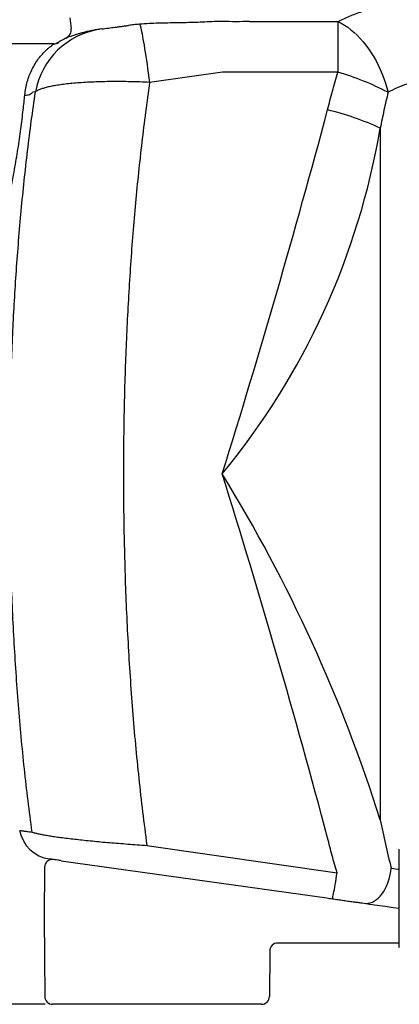
# Model space of a CAD drawing. Units: millimetres. Extents: x 103502 to 108498, y 42502 to 46625.
# Drawn here: x 105186 to 105670, y 43887 to 45140 of the extents above; entities that cross this region are included whole.
import ezdxf

# ---------------------------------------------------------------- set-up
doc = ezdxf.new("R2010")
doc.units = ezdxf.units.MM
doc.header["$LTSCALE"] = 10
doc.layers.add('Bemaßung', color=5, linetype='Continuous', lineweight=15)
doc.styles.get("Standard").update_dxf_attribs({"font": 'romans.shx', "width": 0.8})
doc.dimstyles.new('Kopie von Kopie17 von ISO-25', dxfattribs={"dimscale": 20, "dimtxt": 2.5, "dimasz": 2.5, "dimexe": 1.25, "dimexo": 1.2, "dimtad": 1, "dimdec": 0, "dimtxsty": 'Standard', "dimcen": 2.5, "dimadec": 0, "dimazin": 0, "dimtfac": 1, "dimtdec": 0, "dimtmove": 0, "dimatfit": 3, "dimfxl": 0, "dimarcsym": 0})

# ---------------------------------------------------------------- blocks, each defined once
blk = doc.blocks.new('*D6')
at = {"layer": 'Bemaßung', "color": 0, "lineweight": -2, "transparency": 16777216}
for p, q in [((104981.4, 44942), (104818.8, 44942)), ((104843.8, 43937), (104843.8, 44892)), ((105218.6, 43887), (104818.8, 43887))]:
    blk.add_line(p, q, dxfattribs=at)
at = {"layer": 'Bemaßung', "color": 0, "transparency": 16777216}
for points in [[(104835.5, 44892), (104852.2, 44892), (104843.8, 44942)], [(104835.5, 43937), (104852.2, 43937), (104843.8, 43887)]]:
    blk.add_solid(points, dxfattribs=at)
at = {"layer": 'DEFPOINTS', "color": 0, "transparency": 16777216}
for p in [(104843.8, 44942), (105005.4, 44942), (105242.6, 43887)]:
    blk.add_point(p, dxfattribs=at)
at = {"layer": 'Bemaßung', "color": 0, "transparency": 16777216, "insert": (104806.3, 44414.5), "char_height": 50, "attachment_point": 5, "rotation": 90}
blk.add_mtext('1055', dxfattribs=at)
blk = doc.blocks.new('93004.01_ds - va')
at = {"lineweight": -2}
for p, q in [((249.7, 145.4), (251.5, 132)), ((444.2, 140.8), (433.9, 140.7)), ((478.8, 140.9), (591.4, 140.9)), ((591.4, 140.9), (591.4, 76.3)), ((290.5, 131.3), (287.9, 131)), ((235.3, 114.1), (235.3, 114.1)), ((235.3, 114.1), (235.3, 114.1)), ((245, 119.7), (245, 119.7)), ((245, 119.7), (245, 119.7)), ((249.8, 124.2), (249.6, 123.9)), ((229.9, 112.5), (164, 112.5)), ((444.2, 76.3), (351.5, 63.4)), ((591.4, 76.3), (444.2, 76.3)), ((206.1, 51.4), (202.2, 51)), ((645.2, 5.1), (645.2, -875.1)), ((347.9, -907.7), (590.3, -942.5)), ((239, -927.2), (577.2, -974.7)), ((217.6, -935.6), (217, -999.5)), ((217, -999.5), (217.9, -1100.1)), ((575.8, -1032), (514.6, -1032)), ((668.9, -1032), (621.4, -1032)), ((504.6, -1041.9), (504.1, -1100.1)), ((494.1, -1110), (345.4, -1110))]:
    blk.add_line(p, q, dxfattribs=at)
at = {"lineweight": -2, "flags": 128}
for points in [[(591.4, 140.9), (595.6, 138.8), (599.7, 136.3), (603.8, 133.5), (607.9, 130.4), (611.9, 127), (615.8, 123.3), (619.7, 119.3), (623.4, 115.1), (627, 110.6), (630.5, 105.9), (633.8, 101), (636.9, 95.9), (639.9, 90.7), (642.7, 85.2), (645.3, 79.7), (647.8, 74), (649.9, 68.3), (651.9, 62.5), (653.7, 56.6), (655.2, 50.7)], [(338.8, 137.4), (339, 136.7), (339.4, 135.7), (339.8, 134.3), (340.2, 132.5), (340.7, 130.4), (341.2, 127.9), (341.8, 125), (342.4, 121.9), (343, 118.4), (343.7, 114.6), (344.4, 110.5), (345.1, 106.1), (345.8, 101.5), (346.6, 96.6), (347.4, 91.5), (348.2, 86.2), (349, 80.8), (349.8, 75.1), (350.7, 69.3), (351.5, 63.4)], [(192.5, 47.2), (194.2, 47.2), (195.8, 47.3), (197.3, 47.6), (198.7, 48.1), (199.9, 48.6), (200.9, 49.3), (201.7, 50.1), (202.2, 51)], [(624.8, -981.4), (627.4, -981.6), (630, -981.4), (632.6, -980.8), (635.2, -979.8), (637.8, -978.5), (640.3, -976.8), (642.7, -974.8), (645, -972.5), (647.2, -969.8), (649.3, -966.9), (651.2, -963.7), (653, -960.3), (654.5, -956.7), (655.9, -953), (657.1, -949.1), (658, -945), (658.7, -941), (659.2, -936.8)], [(659.2, -936.8), (667.6, -938.2), (668.9, -938.4)], [(584, -975.7), (584.2, -975.5), (584.4, -974.9), (584.7, -974), (585, -972.6), (585.4, -970.9), (585.9, -968.9), (586.3, -966.5), (586.8, -963.8), (587.3, -960.8), (587.9, -957.6), (588.5, -954.1), (589.1, -950.4), (589.7, -946.5), (590.3, -942.5)], [(622.2, -981), (631.7, -982.4), (641.4, -983.7), (651.5, -985.2), (661.7, -986.6), (668.9, -987.6)]]:
    blk.add_lwpolyline(points, dxfattribs=at)
at = {"lineweight": -2}
for centre, radius, start, end in [((303, 33.6), 98.5, 98.8034, 169.6051), ((239.6, 130.4), 12, 296.7905, 7.5), ((229.9, 122.5), 10, 270, 303.1628), ((290, 30.4), 100, 116.7905, 123.1628), ((493.6, -259.9), 350.1, 62.5228, 73.7838), ((492.5, -328.4), 366.8, 65.3993, 76.5009), ((230.2, -880.5), 45, 190.4998, 261.9048), ((671.3, -913.9), 2.3, 139.2635, 180), ((227.6, -935.7), 10, 82, 179.5), ((514.6, -1042), 10, 90, 179.5), ((671.3, -1036.1), 2.3, 180, 220.7365), ((227.9, -1100), 10, 180.5, 270), ((494.1, -1100), 10, 270, 359.5)]:
    blk.add_arc(centre, radius, start, end, dxfattribs=at)
for centre, radius, start, end in [((-11348.1, 3231.1), 12348.9, 342.72998, 344.96774), ((-279.6, 161.9), 938, 320.4798, 350.3741), ((-1238.9, -1470.6), 1976, 17.54, 31.606), ((-10521.4, -3861.7), 11488.4, 14.94845, 17.35383)]:
    blk.add_arc(centre, radius, start, end)
for points, knots in [([(591.4, 140.9), (596.3, 143.2), (606, 147.8), (621.8, 153.6), (637, 158.4), (651.8, 162.3), (665.7, 165.4), (680, 168.1), (695.8, 170.6), (713.1, 172.9), (732, 174.9), (750, 176.4), (766.7, 177.5), (782.3, 178.3), (798, 178.9), (813.9, 179.3), (830.1, 179.6), (841, 179.6), (846.5, 179.6)], [0, 0, 0, 0, 0.074919, 0.149906, 0.224821, 0.283041, 0.341332, 0.399619, 0.457836, 0.528132, 0.598494, 0.668786, 0.723494, 0.77827, 0.833045, 0.887751, 0.943799, 1, 1, 1, 1]), ([(433.9, 140.7), (429.9, 140.5), (421.9, 140), (410, 139.6), (398.1, 139.3), (386.3, 139.1), (374.6, 138.9), (362.7, 138.6), (350.7, 138.2), (342.7, 137.6), (338.8, 137.4)], [0, 0, 0, 0, 0.11992, 0.23992, 0.359846, 0.482599, 0.605431, 0.728175, 0.863807, 1, 1, 1, 1]), ([(478.8, 140.9), (473.1, 140.7), (461.6, 140.4), (450, 140.7), (444.2, 140.8)], [0, 0, 0, 0, 0.498547, 1, 1, 1, 1]), ([(278.9, 129.4), (277.4, 129.1), (273.8, 128.4), (268.8, 127.3), (263.8, 125.9), (259.4, 124.7), (254.9, 123.2), (250.8, 121.9), (247.8, 120.8), (246.1, 120.1), (245.2, 119.8), (245.1, 119.7), (245, 119.7)], [0, 0, 0, 0, 0.068744, 0.160973, 0.255532, 0.350157, 0.444718, 0.583728, 0.722736, 0.817676, 0.912682, 1, 1, 1, 1]), ([(287.9, 131), (287.6, 130.9), (285, 130.6), (281.9, 130.1), (279.4, 129.5), (278.9, 129.4)], [0, 0, 0, 0, 0.095655, 0.816057, 1, 1, 1, 1]), ([(290.5, 131.3), (291.2, 131.4), (292.7, 131.6), (295.9, 132.1), (299.4, 132.5), (303.1, 133), (307.2, 133.5), (311.8, 134.1), (316.7, 134.8), (321, 135.4), (323.6, 135.7), (324.4, 135.8)], [0, 0, 0, 0, 0.146216, 0.292412, 0.399468, 0.506883, 0.61394, 0.725622, 0.837705, 0.949413, 1, 1, 1, 1]), ([(338.8, 137.4), (336.3, 137.1), (331.4, 136.7), (326.8, 136.1), (324.4, 135.8)], [0, 0, 0, 0, 0.499422, 1, 1, 1, 1]), ([(235.3, 114.1), (235.3, 114.1), (235.1, 114), (234.7, 113.7), (233.8, 113.3), (232.9, 112.9), (232.2, 112.8), (232, 112.8)], [0, 0, 0, 0, 0.05665, 0.219567, 0.430417, 0.855424, 1, 1, 1, 1]), ([(235.3, 114.1), (235.3, 114.1), (235.2, 114.1), (234.9, 113.8), (234.2, 113.5), (233.6, 113.2), (233.3, 113.1)], [0, 0, 0, 0, 0.043997, 0.230267, 0.540108, 1, 1, 1, 1]), ([(249.8, 124.2), (249.6, 123.9), (249.2, 123.2), (248.4, 122.2), (247.5, 121.4), (246.7, 120.7), (245.9, 120.2), (245.4, 119.9), (245.1, 119.7), (245, 119.7), (245, 119.7)], [0, 0, 0, 0, 0.175364, 0.367568, 0.544049, 0.701359, 0.832415, 0.927424, 0.997726, 1, 1, 1, 1]), ([(192.5, 47.2), (192.9, 50.2), (193.6, 56.1), (195.6, 64.3), (198.2, 72.1), (201.5, 79.7), (205.5, 87), (210.1, 93.8), (215, 99.6), (219.3, 104), (222.7, 107.1), (225.4, 109.3), (227.6, 110.9), (229, 111.9), (229.8, 112.4), (229.8, 112.5), (229.9, 112.5)], [0, 0, 0, 0, 0.0725101, 0.1450351, 0.2199459, 0.29487, 0.3852283, 0.4756031, 0.568526, 0.6614418, 0.7240986, 0.7867427, 0.850882, 0.9149948, 0.9573845, 1, 1, 1, 1]), ([(578.2, 28.2), (580.2, 36.3), (584.3, 52.4), (589.1, 68.3), (591.4, 76.3)], [0, 0, 0, 0, 0.499831, 1, 1, 1, 1]), ([(846.5, 81.7), (842.4, 81.7), (834.2, 81.7), (821, 81.4), (806.9, 81), (791.9, 80.3), (776.9, 79.3), (762, 78.1), (747.2, 76.4), (732.8, 74.4), (718.8, 72), (705.3, 69), (692, 65.5), (679.2, 61.4), (666.8, 56.5), (659, 52.6), (655.2, 50.7)], [0, 0, 0, 0, 0.058041, 0.116187, 0.188195, 0.260253, 0.33226, 0.406234, 0.480266, 0.554235, 0.62719, 0.700207, 0.773154, 0.848746, 0.924418, 1, 1, 1, 1]), ([(351.5, 63.4), (347.4, 63.6), (339.2, 63.9), (327, 64.2), (315, 64.4), (303.2, 64.4), (291.6, 64.2), (280.3, 63.8), (269.6, 63.3), (259.5, 62.6), (250.3, 61.8), (241.7, 60.8), (233.9, 59.7), (227, 58.5), (220.9, 57.2), (215.8, 55.8), (211.4, 54.2), (208.2, 52.8), (206.7, 51.8), (206.1, 51.4)], [0, 0, 0, 0, 0.060402, 0.121006, 0.181609, 0.242008, 0.303629, 0.365469, 0.427308, 0.488927, 0.548429, 0.608129, 0.66783, 0.727332, 0.784964, 0.842776, 0.900589, 0.958223, 1, 1, 1, 1]), ([(351.5, 63.4), (349.7, 50.8), (346.2, 25.4), (341.5, -12.9), (337.2, -51.4), (333.4, -90.1), (330, -129.1), (327.1, -168.5), (324.6, -208.2), (322.5, -248), (320.8, -287.9), (319.5, -326.9), (318.7, -365.1), (318.2, -402.4), (318.1, -439.7), (318.3, -479), (319, -520.3), (320.1, -563.6), (321.7, -606.7), (323.9, -649.8), (326.5, -692.9), (329.6, -736.1), (333.3, -779.4), (337.6, -822.4), (342.4, -865.2), (346.1, -893.5), (347.9, -907.7)], [0, 0, 0, 0, 0.040185, 0.080386, 0.120593, 0.160795, 0.20098, 0.241691, 0.282418, 0.32315, 0.363877, 0.404588, 0.442502, 0.480416, 0.518395, 0.556375, 0.600386, 0.644416, 0.688452, 0.732482, 0.776492, 0.82118, 0.865889, 0.910605, 0.955313, 1, 1, 1, 1]), ([(201.8, -890.8), (200, -877.4), (196.5, -850.7), (191.9, -810.3), (187.8, -769.7), (184.3, -728.8), (181.3, -687.4), (178.7, -645.7), (176.6, -603.5), (174.9, -561.2), (173.8, -518.8), (173.2, -478.3), (172.9, -439.7), (173.1, -403), (173.5, -366.3), (174.4, -329), (175.6, -291.1), (177.2, -252.7), (179.3, -214.4), (181.7, -176.3), (184.6, -138.1), (187.9, -99.9), (191.7, -61.7), (196, -23.7), (200.7, 14), (204.3, 39), (206.1, 51.4)], [0, 0, 0, 0, 0.043589, 0.087202, 0.130822, 0.174435, 0.218025, 0.262403, 0.306805, 0.351215, 0.395617, 0.439995, 0.478309, 0.516623, 0.55502, 0.593416, 0.633752, 0.674105, 0.714465, 0.754818, 0.795153, 0.83611, 0.877086, 0.918068, 0.959044, 1, 1, 1, 1]), ([(655.2, 50.7), (653.4, 43.1), (649.9, 28), (646.8, 12.7), (645.2, 5.1)], [0, 0, 0, 0, 0.499882, 1, 1, 1, 1]), ([(164, -121.5), (164.9, -117.8), (166.6, -110.3), (169.3, -98.4), (171.9, -86.2), (174.5, -73.6), (177, -60.7), (179.4, -47.7), (181.7, -34.5), (183.8, -21.5), (185.7, -8.6), (187.5, 4.1), (189.1, 16.4), (190.4, 27.7), (191.6, 38), (192.2, 44.2), (192.5, 47.2)], [0, 0, 0, 0, 0.073299, 0.146858, 0.220415, 0.293712, 0.367005, 0.440564, 0.514117, 0.587403, 0.659902, 0.732669, 0.805432, 0.877927, 0.938964, 1, 1, 1, 1]), ([(645.2, -875.1), (647.3, -885.4), (651.6, -906.2), (656.6, -926.6), (659.2, -936.8)], [0, 0, 0, 0, 0.499782, 1, 1, 1, 1]), ([(186, -888.7), (186, -888.7), (186.1, -888.7), (187.1, -888.9), (188.6, -889), (190.5, -889.3), (192.8, -889.6), (195.4, -889.9), (198.3, -890.3), (200.6, -890.6), (201.8, -890.8)], [0, 0, 0, 0, 0.137028, 0.274057, 0.411475, 0.548894, 0.661563, 0.774231, 0.887115, 1, 1, 1, 1]), ([(201.8, -890.8), (202.6, -891.1), (204.4, -891.7), (208.3, -892.6), (213, -893.6), (218.6, -894.7), (225, -895.7), (232.3, -896.8), (240.4, -897.9), (249.1, -899), (258.4, -900), (268.2, -901.1), (278.5, -902.1), (289.3, -903.2), (300.4, -904.2), (311.9, -905.1), (323.6, -906), (335.6, -906.9), (343.8, -907.4), (347.9, -907.7)], [0, 0, 0, 0, 0.058725, 0.117647, 0.176565, 0.235285, 0.294261, 0.353441, 0.41262, 0.471596, 0.529607, 0.587808, 0.646012, 0.704027, 0.762567, 0.821293, 0.880024, 0.938571, 1, 1, 1, 1]), ([(590.3, -942.5), (588.1, -935.2), (583.8, -920.5), (580.1, -905.7), (578.2, -898.2)], [0, 0, 0, 0, 0.4998526, 1, 1, 1, 1]), ([(669, -913.9), (669, -913.9), (669, -914.1), (669, -915.6), (669, -917.8), (669, -920.6), (669, -923.8), (669, -927.5), (669, -931.7), (669, -936.4), (669, -941.5), (669, -946.8), (669, -953), (669, -959.9), (669, -967.5), (669, -972.5), (669, -975)], [0, 0, 0, 0, 0.0776323, 0.1576695, 0.239952, 0.3042826, 0.3686077, 0.4341286, 0.5, 0.5658715, 0.6313925, 0.695723, 0.7600483, 0.8423353, 0.9223689, 1, 1, 1, 1]), ([(239, -927.2), (237.4, -927), (234.2, -926.5), (230.5, -926), (227.6, -925.6), (225.5, -925.3), (224.2, -925.1), (224, -925.1), (224, -925.1)], [0, 0, 0, 0, 0.1658593, 0.3317619, 0.4976211, 0.6650659, 0.8325553, 1, 1, 1, 1]), ([(577.2, -974.7), (579.5, -975), (584.4, -975.7), (591.6, -976.7), (596.3, -977.4), (598.7, -977.7)], [0, 0, 0, 0, 0.3267517, 0.6612526, 1, 1, 1, 1]), ([(669, -975), (669, -977.5), (669, -982.5), (669, -990.1), (669, -997), (669, -1003.2), (669, -1008.5), (669, -1013.6), (669, -1018.3), (669, -1022.5), (669, -1026.2), (669, -1029.4), (669, -1032.2), (669, -1034.4), (669, -1035.9), (669, -1036.1), (669, -1036.1)], [0, 0, 0, 0, 0.077634, 0.15767, 0.239952, 0.304282, 0.368608, 0.434128, 0.5, 0.565871, 0.631392, 0.695723, 0.760048, 0.842335, 0.922372, 1, 1, 1, 1]), ([(598.7, -977.7), (601.1, -978.1), (605.9, -978.8), (612.1, -979.6), (617.6, -980.4), (620.7, -980.8), (622.2, -981)], [0, 0, 0, 0, 0.281414, 0.56281, 0.780657, 1, 1, 1, 1]), ([(597.6, -1032), (595.2, -1032), (590.5, -1032), (583.1, -1032), (578.2, -1032), (575.8, -1032)], [0, 0, 0, 0, 0.336716, 0.669189, 1, 1, 1, 1]), ([(621.4, -1032), (618.9, -1032), (614.1, -1032), (606.1, -1032), (600.4, -1032), (597.6, -1032)], [0, 0, 0, 0, 0.3404281, 0.6752209, 1, 1, 1, 1]), ([(242.6, -1110), (241.5, -1110), (239.2, -1110), (236.3, -1110), (233.8, -1110), (231.7, -1110), (230, -1110), (228.8, -1110), (228, -1110), (227.9, -1110), (227.9, -1110)], [0, 0, 0, 0, 0.120715, 0.24143, 0.362396, 0.483362, 0.612483, 0.741682, 0.870803, 1, 1, 1, 1]), ([(345.4, -1110), (342.3, -1110), (336.2, -1110), (326.9, -1110), (317.7, -1110), (308.9, -1110), (300.6, -1110), (292.8, -1110), (285.4, -1110), (278.3, -1110), (271.7, -1110), (265.6, -1110), (260, -1110), (255.1, -1110), (250.9, -1110), (247.4, -1110), (244.6, -1110), (243.3, -1110), (242.6, -1110)], [0, 0, 0, 0, 0.063451, 0.126901, 0.192428, 0.257953, 0.317733, 0.377513, 0.439082, 0.500651, 0.562166, 0.623683, 0.687105, 0.750529, 0.812016, 0.873504, 0.936751, 1, 1, 1, 1])]:
    blk.add_open_spline(points, degree=3, knots=knots, dxfattribs=at)
blk = doc.blocks.new('*D11')
at = {"layer": 'Bemaßung', "color": 0, "lineweight": -2, "transparency": 16777216}
for p, q in [((105000, 45072.8), (105000, 45735.3)), ((107114, 44992.8), (107114, 45735.3)), ((105050, 45710.3), (107064, 45710.3))]:
    blk.add_line(p, q, dxfattribs=at)
at = {"layer": 'Bemaßung', "color": 0, "transparency": 16777216}
for points in [[(105050, 45718.6), (105050, 45701.9), (105000, 45710.3)], [(107064, 45718.6), (107064, 45701.9), (107114, 45710.3)]]:
    blk.add_solid(points, dxfattribs=at)
at = {"layer": 'DEFPOINTS', "color": 0, "transparency": 16777216}
for p in [(107114, 45710.3), (105000, 45048.8), (107114, 44968.8)]:
    blk.add_point(p, dxfattribs=at)
at = {"layer": 'Bemaßung', "color": 0, "transparency": 16777216, "insert": (106057, 45747.8), "char_height": 50, "attachment_point": 5}
blk.add_mtext('2114', dxfattribs=at)

msp = doc.modelspace()

# ---------------------------------------------------------------- block references
msp.add_blockref('93004.01_ds - va', (105000, 44997))

# ---------------------------------------------------------------- dimensions: what is measured, and where the dimension line sits
at = {"layer": 'Bemaßung'}
dim = msp.add_linear_dim(base=(107114, 45710.3), p1=(105000, 45048.8), p2=(107114, 44968.8), dimstyle='Kopie von Kopie17 von ISO-25', dxfattribs=at)
dim.commit()
dim.dimension.update_dxf_attribs({"geometry": '*D11', "text_midpoint": (106057, 45747.8)})
dim = msp.add_linear_dim(base=(104843.8, 44942), p1=(105242.6, 43887), p2=(105005.4, 44942), angle=90, dimstyle='Kopie von Kopie17 von ISO-25', dxfattribs=at)
dim.commit()
dim.dimension.update_dxf_attribs({"geometry": '*D6', "text_midpoint": (104806.3, 44414.5)})

doc.saveas('drawing.dxf')
